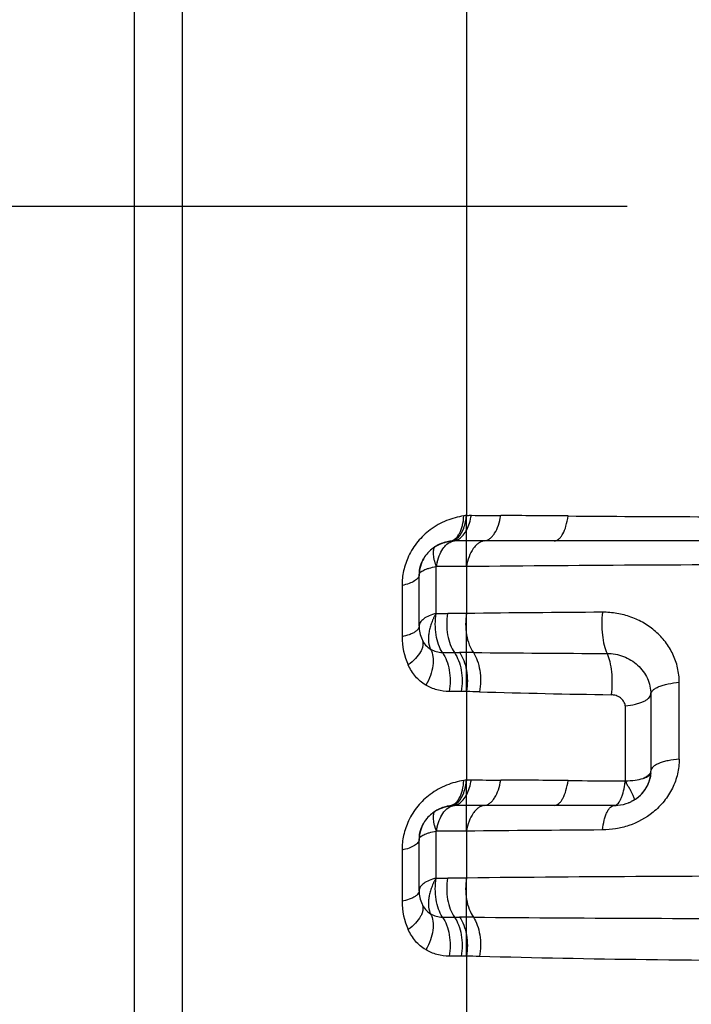
# Model space of a CAD drawing. Units: millimetres. Extents: x 0 to 420, y 0 to 297.
# Drawn here: x 108 to 116, y 132 to 143 of the extents above; entities that cross this region are included whole.
import ezdxf

# ---------------------------------------------------------------- set-up
doc = ezdxf.new("R2010")
doc.units = ezdxf.units.MM
doc.header["$LTSCALE"] = 23.1
for name, pattern in [('CENTER', [0.6, 0.375, -0.075, 0.075, -0.075]), ('DOT', [0.2, 0.1, -0.1]), ('HIDDEN', [0.2, 0.1, -0.1])]:
    doc.linetypes.add(name, pattern=pattern)
doc.layers.get('0').update_dxf_attribs({"linetype": 'CONTINUOUS'})
for name, color, linetype in [('607101866-000-00-ED1_DIM', 7, 'CONTINUOUS'), ('607101866-000_AXIS', 7, 'CONTINUOUS'), ('607101866-000_CL', 7, 'CONTINUOUS'), ('607101866-000_HL', 7, 'CONTINUOUS')]:
    doc.layers.add(name, color=color, linetype=linetype)
doc.styles.get("Standard").update_dxf_attribs({"font": 'TXT.SHX', "width": 0.7})
doc.dimstyles.new('DIMSTYLE_2', dxfattribs={"dimtxt": 3.5, "dimasz": 3.5, "dimexe": 1.5, "dimexo": 0, "dimgap": 0.875, "dimtad": 1, "dimdec": 3, "dimlfac": 0.2, "dimdsep": 46, "dimtxsty": 'STANDARD', "dimblk": '_FILLED', "dimblk1": '_FILLED', "dimblk2": '_FILLED', "dimcen": 0.09, "dimclrt": 2, "dimadec": 3, "dimazin": 2, "dimtp": 0.05, "dimtm": 0.05, "dimtfac": 1, "dimtdec": 3, "dimtofl": 0, "dimtmove": 0, "dimatfit": 3, "dimldrblk": '_FILLED', "dimfxl": 1, "dimtolj": 1, "dimarcsym": 0})

# ---------------------------------------------------------------- blocks, each defined once
blk = doc.blocks.new('_FILLED')
at = {"color": 0, "linetype": 'BYBLOCK'}
blk.add_solid([(0, 0), (-1, 0.125), (-1, -0.125)], dxfattribs=at)
blk = doc.blocks.new('*D1')
at = {"layer": '607101866-000-00-ED1_DIM', "color": 3, "linetype": 'CONTINUOUS'}
for p, q in [((112.068, 151.081), (139.978, 151.081)), ((138.478, 151.081), (138.478, 140.831)), ((138.478, 130.581), (138.478, 140.831)), ((112.068, 130.581), (139.978, 130.581))]:
    blk.add_line(p, q, dxfattribs=at)
at = {"layer": '607101866-000-00-ED1_DIM', "color": 3, "linetype": 'CONTINUOUS', "xscale": 3.5, "yscale": 3.5, "zscale": 3.5}
for p, rotation in [((138.478, 151.081), 90), ((138.478, 130.581), 270)]:
    blk.add_blockref('_FILLED', p, dxfattribs=dict(at, rotation=rotation))
at = {"layer": '607101866-000-00-ED1_DIM', "color": 2, "linetype": 'CONTINUOUS', "insert": (134.103, 140.831), "char_height": 3.5, "width": 21.625, "attachment_point": 2, "rotation": 90, "line_spacing_factor": 0.9}
blk.add_mtext('(\\fgdt;{\\fgdt;n}\\fTXT.SHX;4.1)', dxfattribs=at)

msp = doc.modelspace()

# ---------------------------------------------------------------- linework, layer by layer
at = {"color": 9, "linetype": 'DOT'}
for p, q in [((113.3393, 136.8664), (113.3393, 137.4291)), ((113.3393, 135.4901), (113.3393, 136.3508)), ((113.3393, 133.9533), (113.3393, 134.5161)), ((113.3393, 132.577), (113.3393, 133.4377))]:
    msp.add_line(p, q, dxfattribs=at)
at = {"layer": '607101866-000_AXIS', "color": 1, "linetype": 'CENTER'}
msp.add_line((128.9682, 140.8312), (95.1682, 140.8312), dxfattribs=at)
at = {"layer": '607101866-000_CL', "color": 9, "linetype": 'CONTINUOUS'}
for p, q in [((113.3392, 162.6042), (113.3393, 137.4291)), ((109.6815, 160.6847), (109.6815, 119.6988)), ((110.2114, 119.4556), (110.2114, 160.7367)), ((113.5379, 137.1496), (113.201, 137.1491)), ((113.3393, 136.8664), (113.0063, 136.8664)), ((113.0063, 136.3507), (113.0063, 136.8664)), ((113.3393, 136.8664), (113.3393, 136.3508)), ((112.6302, 136.6585), (112.6302, 136.0946)), ((113.0063, 136.3507), (113.133, 136.3507)), ((113.0749, 135.9204), (113.2064, 135.9204)), ((115.6812, 134.7467), (115.6812, 135.5924)), ((113.3393, 135.4901), (113.1507, 135.4901)), ((113.3393, 135.4901), (113.3393, 134.5161)), ((115.3683, 135.4613), (115.3683, 134.6156)), ((115.0871, 135.3331), (115.0871, 134.5067)), ((113.5379, 134.2366), (113.201, 134.2361)), ((113.3393, 133.9533), (113.0063, 133.9533)), ((113.0063, 133.4377), (113.0063, 133.9533)), ((113.3393, 133.9533), (113.3393, 133.4377)), ((112.6302, 133.7454), (112.6302, 133.1816)), ((113.0063, 133.4377), (113.1331, 133.4377)), ((113.0749, 133.0073), (113.2064, 133.0073)), ((113.3393, 132.577), (113.1507, 132.577)), ((113.3393, 132.577), (113.3393, 129.6857))]:
    msp.add_line(p, q, dxfattribs=at)
at = {"layer": '607101866-000_CL', "color": 7, "linetype": 'CONTINUOUS'}
for p, q in [((118.9182, 137.1504), (114.3054, 137.1504)), ((112.8182, 136.2107), (112.8182, 136.7745)), ((113.3393, 136.3508), (113.133, 136.3507)), ((114.9682, 134.2373), (114.3054, 134.2373)), ((112.8182, 133.2976), (112.8182, 133.8614)), ((113.3393, 133.4377), (113.1331, 133.4377))]:
    msp.add_line(p, q, dxfattribs=at)
at = {"layer": '607101866-000_CL', "color": 9, "linetype": 'CONTINUOUS'}
for centre, radius, start, end in [((113.3978, 136.8302), 0.6017, 95.58539, 98.36019), ((114.0298, 200.1779), 62.7498, 269.418438, 269.713877), ((111.8882, -188.4697), 325.9037, 89.548258, 89.678574), ((117.2428, 513.2845), 375.8708, 269.575453, 270.010801), ((113.202, 136.8361), 0.3131, 95.5796, 98.35922), ((113.2011, 136.8479), 0.3013, 90.01781, 95.6285), ((113.633, 136.7614), 0.6355, 165.90692, 170.48921), ((117.1961, -220.5646), 357.4517, 89.981162, 90.618228), ((116.6463, -155.8158), 292.1853, 90.354972, 90.648508), ((113.383, 136.0939), 0.7527, 179.94489, 204.29905), ((113.0935, 136.036), 0.1687, 202.4098, 207.86759), ((113.2685, 118.2573), 17.6631, 89.52467, 90.01379), ((116.2332, 455.283), 319.3757, 269.494407, 269.758424), ((113.2471, 127.2575), 8.2331, 88.36939, 89.35839), ((116.6022, 246.342), 110.8987, 268.387382, 269.137083), ((114.9688, 134.6156), 0.3995, 357.00945, 0.00218), ((113.3978, 133.9172), 0.6017, 95.58539, 98.36019), ((114.0298, 197.2596), 62.7446, 269.418415, 269.713879), ((111.8883, -191.3636), 325.8846, 89.548254, 89.678581), ((113.202, 133.9231), 0.3131, 95.57962, 98.35922), ((113.2011, 133.9348), 0.3013, 90.01781, 95.62853), ((113.633, 133.8483), 0.6355, 165.90692, 170.48921), ((116.7868, -174.2348), 308.2074, 90.362649, 90.640917), ((117.1962, -224.0062), 357.4648, 89.981167, 90.618209), ((113.383, 133.1809), 0.7527, 179.94489, 204.29905), ((113.0935, 133.123), 0.1687, 202.4098, 207.86759), ((113.2685, 115.3447), 17.6626, 89.52466, 90.0138), ((116.7449, 497.5197), 364.5281, 269.476601, 270.089389), ((113.2471, 124.3446), 8.233, 88.36415, 89.3584)]:
    msp.add_arc(centre, radius, start, end, dxfattribs=at)
at = {"layer": '607101866-000_CL', "color": 7, "linetype": 'CONTINUOUS'}
for centre, radius, start, end in [((113.2172, 136.7329), 0.4173, 102.65934, 121.75613), ((113.216, 136.7409), 0.4093, 98.36219, 102.65108), ((114.2798, -240.7456), 377.8959, 89.996123, 90.11249), ((113.2112, 136.7428), 0.4057, 121.76652, 126.14339), ((113.1866, 136.77), 0.3687, 149.50013, 164.41064), ((113.1778, 136.7723), 0.3597, 164.39607, 173.59648), ((113.1605, 136.7743), 0.3423, 173.60898, 179.97269), ((115.0256, 134.6128), 0.3426, 350.6756, 356.98124), ((114.0656, 134.6171), 1.0274, 351.69063, 353.83113), ((114.9836, 134.6285), 0.3877, 307.10363, 332.30204), ((113.2172, 133.8199), 0.4173, 102.65934, 121.75613), ((113.216, 133.8278), 0.4093, 98.36219, 102.65108), ((114.2798, -243.6448), 377.8821, 89.996124, 90.112496), ((114.9681, 134.6463), 0.409, 270.01794, 275.13168), ((114.9682, 134.6561), 0.4187, 270.00871, 275.0039), ((114.9685, 134.6599), 0.4225, 275.12999, 291.59081), ((114.9697, 134.6566), 0.4187, 291.61142, 296.59035), ((114.9721, 134.651), 0.4129, 291.58933, 296.64194), ((114.978, 134.6392), 0.3996, 296.63846, 301.85252), ((114.9883, 134.6224), 0.38, 301.87992, 307.09908), ((113.2112, 133.8298), 0.4057, 121.76652, 126.14339), ((113.1866, 133.8569), 0.3687, 149.50013, 164.41064), ((113.1605, 133.8613), 0.3423, 173.60898, 179.97269), ((113.1778, 133.8593), 0.3597, 164.39607, 173.59648)]:
    msp.add_arc(centre, radius, start, end, dxfattribs=at)
at = {"layer": '607101866-000_CL', "color": 9, "linetype": 'CONTINUOUS'}
for points, knots in [([(113.3103, 137.4256), (113.2456, 137.4139), (113.1479, 137.3888), (113.0253, 137.3307), (112.9669, 137.2923), (112.9388, 137.271)], [0, 0, 0, 0, 0.4860005, 0.738912, 1, 1, 1, 1]), ([(113.1565, 137.1459), (113.1668, 137.1474), (113.1876, 137.1537), (113.2161, 137.172), (113.2415, 137.1985), (113.2723, 137.2462), (113.2995, 137.3229), (113.3084, 137.3897), (113.3103, 137.4256)], [0, 0, 0, 0, 0.0913858, 0.1880372, 0.2940265, 0.4117426, 0.6840245, 1, 1, 1, 1]), ([(113.2498, 137.1909), (113.2766, 137.2185), (113.3184, 137.2968), (113.3351, 137.3818), (113.3395, 137.4291)], [0, 0, 0, 0, 0.4471949, 1, 1, 1, 1]), ([(113.2575, 137.1712), (113.2746, 137.1825), (113.3073, 137.2133), (113.3456, 137.2735), (113.3754, 137.3478), (113.3881, 137.4025), (113.3929, 137.4313)], [0, 0, 0, 0, 0.2044905, 0.4410947, 0.7084311, 1, 1, 1, 1]), ([(113.3393, 137.4291), (113.3432, 137.4295), (113.3611, 137.431), (113.379, 137.4314), (113.3929, 137.4313)], [0, 0, 0, 0, 0.2236351, 1, 1, 1, 1]), ([(113.5379, 137.1496), (113.5481, 137.1509), (113.5692, 137.1568), (113.5985, 137.1745), (113.6259, 137.2006), (113.6607, 137.248), (113.6949, 137.3246), (113.7107, 137.3923), (113.7164, 137.4289)], [0, 0, 0, 0, 0.088305, 0.1838857, 0.2902706, 0.4091352, 0.6839368, 1, 1, 1, 1]), ([(114.3054, 137.1504), (114.3139, 137.1504), (114.3319, 137.1541), (114.3568, 137.1697), (114.3799, 137.1943), (114.41, 137.2412), (114.4392, 137.3186), (114.4527, 137.3866), (114.4577, 137.4239)], [0, 0, 0, 0, 0.0763791, 0.1614548, 0.2610627, 0.3776868, 0.6612675, 1, 1, 1, 1]), ([(112.9388, 137.271), (112.8892, 137.2334), (112.7975, 137.1454), (112.7293, 137.0379), (112.7023, 136.9803)], [0, 0, 0, 0, 0.4947108, 1, 1, 1, 1]), ([(113.0912, 137.078), (113.097, 137.0854), (113.1196, 137.1113), (113.1485, 137.1324), (113.1718, 137.1415)], [0, 0, 0, 0, 0.2744346, 1, 1, 1, 1]), ([(113.1716, 137.1477), (113.1859, 137.1498), (113.215, 137.1601), (113.2389, 137.1795), (113.2498, 137.1909)], [0, 0, 0, 0, 0.4760848, 1, 1, 1, 1]), ([(113.1718, 137.1415), (113.1742, 137.1424), (113.1837, 137.1458), (113.1936, 137.1481), (113.201, 137.1491)], [0, 0, 0, 0, 0.2543232, 1, 1, 1, 1]), ([(113.201, 137.1491), (113.2059, 137.1498), (113.2258, 137.1539), (113.2446, 137.1628), (113.2575, 137.1712)], [0, 0, 0, 0, 0.241062, 1, 1, 1, 1]), ([(113.5379, 137.1496), (113.5265, 137.1484), (113.5033, 137.1425), (113.4706, 137.1246), (113.4401, 137.0981), (113.4014, 137.0503), (113.3631, 136.9727), (113.3455, 136.9035), (113.3393, 136.8664)], [0, 0, 0, 0, 0.0934132, 0.1929424, 0.3016702, 0.4211635, 0.6924439, 1, 1, 1, 1]), ([(112.9984, 137.0885), (112.9936, 137.0855), (112.9848, 137.077), (112.9763, 137.0592), (112.9718, 137.0368), (112.9713, 137.0098), (112.9744, 136.9787), (112.9801, 136.9505), (112.9856, 136.9295), (112.9891, 136.9168), (112.992, 136.9069), (112.9953, 136.8971), (112.9993, 136.8871), (113.0026, 136.8769), (113.0039, 136.8692), (113.0063, 136.8664)], [0, 0, 0, 0, 0.0716007, 0.152367, 0.24841, 0.3625481, 0.4958569, 0.6474639, 0.7298348, 0.7727825, 0.8165862, 0.8609339, 0.9058999, 0.9530234, 1, 1, 1, 1]), ([(113.0167, 136.9161), (113.0244, 136.9469), (113.0436, 137.0038), (113.0738, 137.056), (113.0912, 137.078)], [0, 0, 0, 0, 0.5315048, 1, 1, 1, 1]), ([(112.7023, 136.9803), (112.6785, 136.9293), (112.6424, 136.8239), (112.6293, 136.7128), (112.6302, 136.6585)], [0, 0, 0, 0, 0.5085514, 1, 1, 1, 1]), ([(112.8182, 136.7745), (112.8182, 136.7792), (112.8209, 136.7894), (112.8313, 136.8031), (112.8476, 136.8161), (112.8695, 136.8282), (112.8969, 136.8396), (112.9426, 136.8541), (112.9799, 136.862), (113.0063, 136.8664)], [0, 0, 0, 0, 0.0635212, 0.1387176, 0.2316965, 0.3452004, 0.4799349, 0.6354806, 1, 1, 1, 1]), ([(112.8182, 136.7745), (112.8182, 136.7686), (112.8158, 136.7562), (112.8055, 136.7388), (112.7892, 136.7224), (112.7576, 136.7002), (112.7041, 136.6768), (112.6567, 136.6641), (112.6302, 136.6585)], [0, 0, 0, 0, 0.0751754, 0.1586048, 0.2560459, 0.3704631, 0.6524699, 1, 1, 1, 1]), ([(113.0063, 136.3508), (112.9797, 136.3439), (112.9316, 136.3284), (112.8781, 136.3), (112.8469, 136.2734), (112.8307, 136.2535), (112.8206, 136.2325), (112.8182, 136.2179), (112.8182, 136.2108)], [0, 0, 0, 0, 0.3317407, 0.6072606, 0.7226615, 0.8243309, 0.9151903, 1, 1, 1, 1]), ([(113.0063, 136.3508), (113.0027, 136.3477), (112.9986, 136.3386), (112.9916, 136.3264), (112.9841, 136.3142), (112.9776, 136.3017), (112.9716, 136.2889), (112.9644, 136.2716), (112.956, 136.2499), (112.9469, 136.224), (112.9366, 136.19), (112.9268, 136.1482), (112.9204, 136.0992), (112.9195, 136.04), (112.9271, 135.9969), (112.9375, 135.9717)], [0, 0, 0, 0, 0.035893, 0.0721094, 0.1075991, 0.1431052, 0.1787461, 0.2143659, 0.2848197, 0.3539724, 0.4218578, 0.5530834, 0.6773859, 0.7938137, 1, 1, 1, 1]), ([(113.0749, 135.9204), (113.0568, 135.9473), (113.027, 136.0106), (113.0013, 136.1167), (112.993, 136.2327), (112.9997, 136.3118), (113.0063, 136.3507)], [0, 0, 0, 0, 0.2182889, 0.4671745, 0.7332947, 1, 1, 1, 1]), ([(113.1314, 136.3507), (113.1249, 136.3118), (113.1187, 136.2326), (113.1284, 136.1165), (113.1562, 136.0103), (113.1876, 135.9471), (113.2064, 135.9204)], [0, 0, 0, 0, 0.2655125, 0.531073, 0.7802462, 1, 1, 1, 1]), ([(113.3395, 136.3508), (113.3329, 136.3118), (113.3268, 136.2325), (113.3366, 136.1161), (113.3646, 136.0098), (113.3961, 135.9465), (113.415, 135.9198)], [0, 0, 0, 0, 0.2655874, 0.5311987, 0.7803823, 1, 1, 1, 1]), ([(114.8361, 136.3639), (114.8312, 136.3224), (114.8264, 136.2387), (114.8326, 136.1166), (114.8512, 136.0061), (114.8729, 135.9389), (114.8867, 135.9104)], [0, 0, 0, 0, 0.2719333, 0.5444017, 0.7938984, 1, 1, 1, 1]), ([(115.6812, 135.5924), (115.6817, 135.6459), (115.6692, 135.7529), (115.6161, 135.9039), (115.5331, 136.0396), (115.4245, 136.155), (115.2958, 136.2475), (115.1516, 136.3151), (114.9965, 136.3551), (114.8896, 136.3638), (114.8361, 136.3639)], [0, 0, 0, 0, 0.126435, 0.2515802, 0.375647, 0.49945, 0.6234899, 0.7480224, 0.8735065, 1, 1, 1, 1]), ([(112.8182, 136.2107), (112.8182, 136.2028), (112.8135, 136.1854), (112.7949, 136.1628), (112.7665, 136.1421), (112.7434, 136.1307), (112.7305, 136.1252)], [0, 0, 0, 0, 0.1841569, 0.4019508, 0.6720248, 1, 1, 1, 1]), ([(112.7305, 136.1252), (112.7232, 136.122), (112.6906, 136.1093), (112.6566, 136.1003), (112.6302, 136.0946)], [0, 0, 0, 0, 0.2268136, 1, 1, 1, 1]), ([(112.8499, 136.0641), (112.8542, 136.0546), (112.8601, 136.0337), (112.86, 135.9999), (112.8514, 135.9641), (112.8279, 135.9125), (112.7779, 135.8483), (112.7265, 135.8048), (112.6973, 135.7838)], [0, 0, 0, 0, 0.0913982, 0.1880465, 0.2940466, 0.41175, 0.6840257, 1, 1, 1, 1]), ([(112.85, 136.0642), (112.86, 136.0421), (112.8862, 136.0009), (112.9236, 135.9692), (112.9441, 135.9568)], [0, 0, 0, 0, 0.5033406, 1, 1, 1, 1]), ([(112.9441, 135.9569), (112.9574, 135.9318), (112.9743, 135.8711), (112.9716, 135.7717), (112.9445, 135.6649), (112.9119, 135.5952), (112.8922, 135.5611)], [0, 0, 0, 0, 0.2059501, 0.4455949, 0.7143036, 1, 1, 1, 1]), ([(112.9443, 135.9571), (112.9635, 135.9453), (113.0064, 135.928), (113.0517, 135.9205), (113.0746, 135.92)], [0, 0, 0, 0, 0.4963287, 1, 1, 1, 1]), ([(113.0748, 135.9204), (113.0936, 135.8937), (113.1249, 135.8305), (113.1525, 135.7243), (113.162, 135.6082), (113.1561, 135.529), (113.1496, 135.4901)], [0, 0, 0, 0, 0.2196935, 0.4688179, 0.7344402, 1, 1, 1, 1]), ([(113.2064, 135.9204), (113.2252, 135.8937), (113.2566, 135.8305), (113.2844, 135.7243), (113.294, 135.6081), (113.2879, 135.529), (113.2814, 135.4901)], [0, 0, 0, 0, 0.2197539, 0.468927, 0.7344875, 1, 1, 1, 1]), ([(113.2644, 135.9204), (113.2833, 135.8937), (113.3147, 135.8305), (113.3424, 135.7243), (113.3522, 135.6082), (113.346, 135.529), (113.3395, 135.4901)], [0, 0, 0, 0, 0.2198585, 0.4689461, 0.7343287, 1, 1, 1, 1]), ([(113.415, 135.9198), (113.4332, 135.8929), (113.4632, 135.8292), (113.4889, 135.7225), (113.497, 135.6058), (113.4898, 135.5264), (113.4829, 135.4872)], [0, 0, 0, 0, 0.218131, 0.4669803, 0.7331472, 1, 1, 1, 1]), ([(114.8867, 135.9102), (114.8999, 135.8816), (114.9204, 135.8143), (114.9375, 135.7036), (114.9425, 135.5813), (114.9372, 135.4975), (114.9321, 135.4559)], [0, 0, 0, 0, 0.205152, 0.4546005, 0.7276121, 1, 1, 1, 1]), ([(114.8867, 135.9102), (114.9478, 135.9101), (115.0711, 135.8876), (115.2049, 135.8064), (115.2868, 135.7153), (115.333, 135.6366), (115.3617, 135.5508), (115.3683, 135.491), (115.3683, 135.4613)], [0, 0, 0, 0, 0.2522086, 0.5041389, 0.6295634, 0.7541481, 0.8778005, 1, 1, 1, 1]), ([(112.8902, 135.5619), (112.8486, 135.5871), (112.7713, 135.6525), (112.7179, 135.7381), (112.6971, 135.7843)], [0, 0, 0, 0, 0.4901559, 1, 1, 1, 1]), ([(113.1507, 135.4901), (113.1048, 135.4904), (113.0136, 135.5029), (112.9288, 135.5389), (112.8903, 135.5621)], [0, 0, 0, 0, 0.5054795, 1, 1, 1, 1]), ([(115.3683, 135.4613), (115.3687, 135.4692), (115.3743, 135.4863), (115.3935, 135.5085), (115.4223, 135.5288), (115.4602, 135.5471), (115.5064, 135.5631), (115.5804, 135.5815), (115.6399, 135.5893), (115.6812, 135.5924)], [0, 0, 0, 0, 0.0661866, 0.1450159, 0.2425612, 0.3603996, 0.497808, 0.6524479, 1, 1, 1, 1]), ([(115.0871, 135.3331), (115.0869, 135.3421), (115.0822, 135.3599), (115.0704, 135.384), (115.0541, 135.4052), (115.0268, 135.4281), (114.9861, 135.4486), (114.9502, 135.4548), (114.9321, 135.4559)], [0, 0, 0, 0, 0.1263698, 0.2511747, 0.3741591, 0.4976309, 0.7461234, 1, 1, 1, 1]), ([(115.0871, 135.3331), (115.1247, 135.3371), (115.1787, 135.3457), (115.2455, 135.3643), (115.2868, 135.38), (115.3205, 135.3977), (115.3461, 135.4171), (115.363, 135.4381), (115.3679, 135.454), (115.3683, 135.4613)], [0, 0, 0, 0, 0.3483835, 0.5020113, 0.6381784, 0.7550673, 0.8523939, 0.9320571, 1, 1, 1, 1]), ([(115.6812, 134.7467), (115.6399, 134.7436), (115.5804, 134.7358), (115.5064, 134.7174), (115.4602, 134.7014), (115.4223, 134.683), (115.3935, 134.6627), (115.3743, 134.6405), (115.3687, 134.6235), (115.3683, 134.6156)], [0, 0, 0, 0, 0.3475522, 0.5021884, 0.6395964, 0.7574332, 0.8549822, 0.9338124, 1, 1, 1, 1]), ([(115.6812, 134.7467), (115.6807, 134.6922), (115.6684, 134.5817), (115.6116, 134.4233), (115.5193, 134.2794), (115.4379, 134.1981), (115.3933, 134.162)], [0, 0, 0, 0, 0.2432085, 0.4913457, 0.7441834, 1, 1, 1, 1]), ([(115.2856, 134.5347), (115.2973, 134.5384), (115.3182, 134.5457), (115.3445, 134.5598), (115.3621, 134.5756), (115.3674, 134.5888), (115.3678, 134.5947)], [0, 0, 0, 0, 0.3453311, 0.6210203, 0.8323085, 1, 1, 1, 1]), ([(115.3021, 134.5426), (115.3007, 134.5419), (115.2953, 134.5391), (115.2898, 134.5366), (115.2856, 134.5347)], [0, 0, 0, 0, 0.2433026, 1, 1, 1, 1]), ([(115.3683, 134.6156), (115.368, 134.609), (115.3628, 134.5906), (115.3394, 134.5642), (115.3159, 134.5497), (115.3021, 134.5426)], [0, 0, 0, 0, 0.1945237, 0.5435933, 1, 1, 1, 1]), ([(113.3103, 134.5125), (113.2456, 134.5009), (113.1479, 134.4758), (113.0253, 134.4177), (112.9669, 134.3793), (112.9388, 134.358)], [0, 0, 0, 0, 0.4860005, 0.738912, 1, 1, 1, 1]), ([(113.1565, 134.2328), (113.1668, 134.2343), (113.1876, 134.2406), (113.2161, 134.259), (113.2415, 134.2855), (113.2723, 134.3331), (113.2995, 134.4098), (113.3084, 134.4766), (113.3103, 134.5125)], [0, 0, 0, 0, 0.0913858, 0.1880372, 0.2940265, 0.4117426, 0.6840245, 1, 1, 1, 1]), ([(113.2498, 134.2778), (113.2766, 134.3055), (113.3184, 134.3838), (113.3351, 134.4688), (113.3395, 134.5161)], [0, 0, 0, 0, 0.4471949, 1, 1, 1, 1]), ([(113.2575, 134.2582), (113.2746, 134.2694), (113.3073, 134.3003), (113.3456, 134.3605), (113.3754, 134.4348), (113.3881, 134.4895), (113.3929, 134.5183)], [0, 0, 0, 0, 0.2044904, 0.4410946, 0.7084311, 1, 1, 1, 1]), ([(113.3393, 134.5161), (113.3432, 134.5164), (113.3611, 134.5179), (113.379, 134.5184), (113.3929, 134.5183)], [0, 0, 0, 0, 0.2236391, 1, 1, 1, 1]), ([(113.5379, 134.2366), (113.5481, 134.2378), (113.5692, 134.2437), (113.5985, 134.2615), (113.6259, 134.2876), (113.6607, 134.3349), (113.6949, 134.4116), (113.7107, 134.4792), (113.7164, 134.5158)], [0, 0, 0, 0, 0.0883049, 0.1838854, 0.2902703, 0.4091349, 0.6839367, 1, 1, 1, 1]), ([(114.3054, 134.2373), (114.3139, 134.2373), (114.3319, 134.2411), (114.3568, 134.2567), (114.3799, 134.2812), (114.41, 134.3281), (114.4392, 134.4056), (114.4527, 134.4735), (114.4577, 134.5108)], [0, 0, 0, 0, 0.076379, 0.1614546, 0.2610623, 0.3776864, 0.6612672, 1, 1, 1, 1]), ([(114.4577, 134.5108), (114.5094, 134.5104), (114.7192, 134.5089), (114.929, 134.5076), (115.0871, 134.5067)], [0, 0, 0, 0, 0.2465512, 1, 1, 1, 1]), ([(115.189, 134.2997), (115.1895, 134.3001), (115.1902, 134.302), (115.1895, 134.3079), (115.1857, 134.3193), (115.1781, 134.3375), (115.1692, 134.3565), (115.1599, 134.3744), (115.1518, 134.3902), (115.1436, 134.4076), (115.1363, 134.4228), (115.1291, 134.4346), (115.1229, 134.443), (115.1165, 134.4515), (115.1102, 134.4609), (115.1055, 134.47), (115.1023, 134.4782), (115.1001, 134.4852), (115.0983, 134.4926), (115.0963, 134.4995), (115.0932, 134.5056), (115.0889, 134.5069), (115.087, 134.5067)], [0, 0, 0, 0, 0.0086475, 0.0234235, 0.0761232, 0.1607555, 0.2758582, 0.3436485, 0.4187299, 0.5019866, 0.5901956, 0.6342444, 0.6779821, 0.7228331, 0.770453, 0.8229583, 0.8519271, 0.8832525, 0.9169521, 0.9492736, 0.9758484, 1, 1, 1, 1]), ([(115.0871, 134.5067), (115.1239, 134.508), (115.1907, 134.5132), (115.2568, 134.5259), (115.2856, 134.5347)], [0, 0, 0, 0, 0.5496866, 1, 1, 1, 1]), ([(112.9388, 134.358), (112.8892, 134.3204), (112.7975, 134.2323), (112.7293, 134.1248), (112.7023, 134.0672)], [0, 0, 0, 0, 0.4947108, 1, 1, 1, 1]), ([(113.0912, 134.1649), (113.097, 134.1723), (113.1196, 134.1982), (113.1485, 134.2194), (113.1718, 134.2284)], [0, 0, 0, 0, 0.2744346, 1, 1, 1, 1]), ([(113.1716, 134.2347), (113.1859, 134.2367), (113.215, 134.2471), (113.2389, 134.2664), (113.2498, 134.2778)], [0, 0, 0, 0, 0.4760848, 1, 1, 1, 1]), ([(113.1718, 134.2284), (113.1742, 134.2293), (113.1837, 134.2327), (113.1936, 134.2351), (113.201, 134.2361)], [0, 0, 0, 0, 0.2543232, 1, 1, 1, 1]), ([(113.201, 134.2361), (113.2059, 134.2368), (113.2258, 134.2409), (113.2446, 134.2498), (113.2575, 134.2582)], [0, 0, 0, 0, 0.241062, 1, 1, 1, 1]), ([(113.5379, 134.2366), (113.5265, 134.2353), (113.5033, 134.2294), (113.4706, 134.2115), (113.4401, 134.185), (113.4014, 134.1373), (113.3631, 134.0596), (113.3455, 133.9905), (113.3393, 133.9533)], [0, 0, 0, 0, 0.0934132, 0.1929424, 0.3016701, 0.4211634, 0.6924438, 1, 1, 1, 1]), ([(114.8361, 133.9664), (114.8405, 134.0033), (114.8497, 134.0561), (114.8691, 134.1211), (114.8854, 134.1611), (114.9036, 134.1935), (114.9234, 134.2178), (114.9449, 134.2334), (114.9609, 134.2373), (114.9682, 134.2373)], [0, 0, 0, 0, 0.349044, 0.5022833, 0.6377816, 0.7539375, 0.8507737, 0.9306411, 1, 1, 1, 1]), ([(112.9984, 134.1754), (112.9936, 134.1725), (112.9848, 134.164), (112.9763, 134.1462), (112.9718, 134.1237), (112.9713, 134.0968), (112.9744, 134.0656), (112.9801, 134.0374), (112.9856, 134.0165), (112.9891, 134.0037), (112.992, 133.9939), (112.9953, 133.984), (112.9993, 133.9741), (113.0026, 133.9639), (113.0039, 133.9561), (113.0063, 133.9533)], [0, 0, 0, 0, 0.0716007, 0.152367, 0.24841, 0.3625481, 0.4958569, 0.6474639, 0.7298348, 0.7727825, 0.8165862, 0.8609339, 0.9058999, 0.9530234, 1, 1, 1, 1]), ([(113.0167, 134.0031), (113.0244, 134.0338), (113.0436, 134.0907), (113.0738, 134.143), (113.0912, 134.1649)], [0, 0, 0, 0, 0.5315048, 1, 1, 1, 1]), ([(115.3933, 134.162), (115.3144, 134.0982), (115.1781, 134.0234), (114.9833, 133.9757), (114.8847, 133.9674), (114.8361, 133.9664)], [0, 0, 0, 0, 0.5075653, 0.7566123, 1, 1, 1, 1]), ([(112.7023, 134.0672), (112.6785, 134.0163), (112.6424, 133.9108), (112.6293, 133.7998), (112.6302, 133.7454)], [0, 0, 0, 0, 0.5085514, 1, 1, 1, 1]), ([(112.8182, 133.8615), (112.8182, 133.8662), (112.8209, 133.8764), (112.8313, 133.8901), (112.8476, 133.903), (112.8695, 133.9152), (112.8969, 133.9265), (112.9426, 133.9411), (112.9799, 133.949), (113.0063, 133.9533)], [0, 0, 0, 0, 0.0635212, 0.1387176, 0.2316965, 0.3452004, 0.4799349, 0.6354806, 1, 1, 1, 1]), ([(112.8182, 133.8614), (112.8182, 133.8556), (112.8158, 133.8431), (112.8055, 133.8258), (112.7892, 133.8093), (112.7576, 133.7871), (112.7041, 133.7638), (112.6567, 133.7511), (112.6302, 133.7454)], [0, 0, 0, 0, 0.0751754, 0.1586048, 0.2560459, 0.3704631, 0.6524699, 1, 1, 1, 1]), ([(113.0063, 133.4378), (112.9797, 133.4309), (112.9316, 133.4153), (112.8781, 133.387), (112.8469, 133.3604), (112.8307, 133.3404), (112.8206, 133.3195), (112.8182, 133.3048), (112.8182, 133.2978)], [0, 0, 0, 0, 0.3317407, 0.6072606, 0.7226615, 0.8243309, 0.9151903, 1, 1, 1, 1]), ([(113.0063, 133.4377), (113.0027, 133.4346), (112.9986, 133.4256), (112.9916, 133.4133), (112.9841, 133.4012), (112.9776, 133.3887), (112.9716, 133.3758), (112.9644, 133.3585), (112.956, 133.3369), (112.9469, 133.3109), (112.9366, 133.2769), (112.9268, 133.2352), (112.9204, 133.1862), (112.9195, 133.127), (112.9271, 133.0839), (112.9375, 133.0586)], [0, 0, 0, 0, 0.035893, 0.0721094, 0.1075991, 0.1431052, 0.1787461, 0.2143659, 0.2848197, 0.3539724, 0.4218578, 0.5530834, 0.6773859, 0.7938137, 1, 1, 1, 1]), ([(113.0749, 133.0073), (113.0568, 133.0342), (113.027, 133.0976), (113.0013, 133.2037), (112.993, 133.3197), (112.9997, 133.3987), (113.0063, 133.4377)], [0, 0, 0, 0, 0.2182889, 0.4671745, 0.7332947, 1, 1, 1, 1]), ([(113.1314, 133.4377), (113.1249, 133.3988), (113.1187, 133.3196), (113.1284, 133.2035), (113.1562, 133.0973), (113.1876, 133.0341), (113.2064, 133.0073)], [0, 0, 0, 0, 0.2655125, 0.531073, 0.7802462, 1, 1, 1, 1]), ([(113.3395, 133.4377), (113.3329, 133.3987), (113.3268, 133.3194), (113.3366, 133.203), (113.3646, 133.0967), (113.3961, 133.0335), (113.415, 133.0067)], [0, 0, 0, 0, 0.2656057, 0.5312371, 0.7804013, 1, 1, 1, 1]), ([(112.8182, 133.2976), (112.8182, 133.2897), (112.8135, 133.2724), (112.7949, 133.2497), (112.7665, 133.229), (112.7434, 133.2176), (112.7305, 133.2121)], [0, 0, 0, 0, 0.1841569, 0.4019508, 0.6720248, 1, 1, 1, 1]), ([(112.7305, 133.2121), (112.7232, 133.209), (112.6906, 133.1963), (112.6566, 133.1872), (112.6302, 133.1816)], [0, 0, 0, 0, 0.2268136, 1, 1, 1, 1]), ([(112.8499, 133.1511), (112.8542, 133.1416), (112.8601, 133.1206), (112.86, 133.0868), (112.8514, 133.0511), (112.8279, 132.9994), (112.7779, 132.9353), (112.7265, 132.8918), (112.6973, 132.8708)], [0, 0, 0, 0, 0.0913982, 0.1880465, 0.2940466, 0.41175, 0.6840257, 1, 1, 1, 1]), ([(112.85, 133.1511), (112.86, 133.1291), (112.8862, 133.0878), (112.9236, 133.0561), (112.9441, 133.0438)], [0, 0, 0, 0, 0.5033406, 1, 1, 1, 1]), ([(112.9441, 133.0438), (112.9574, 133.0187), (112.9743, 132.9581), (112.9716, 132.8587), (112.9445, 132.7519), (112.9119, 132.6822), (112.8922, 132.6481)], [0, 0, 0, 0, 0.2059501, 0.4455949, 0.7143036, 1, 1, 1, 1]), ([(112.9443, 133.0441), (112.9635, 133.0322), (113.0064, 133.015), (113.0517, 133.0075), (113.0746, 133.007)], [0, 0, 0, 0, 0.4963287, 1, 1, 1, 1]), ([(113.0748, 133.0073), (113.0936, 132.9806), (113.1249, 132.9174), (113.1525, 132.8112), (113.162, 132.6951), (113.1561, 132.616), (113.1496, 132.577)], [0, 0, 0, 0, 0.2196935, 0.4688179, 0.7344402, 1, 1, 1, 1]), ([(113.2064, 133.0073), (113.2252, 132.9806), (113.2566, 132.9174), (113.2844, 132.8112), (113.294, 132.6951), (113.2879, 132.6159), (113.2814, 132.577)], [0, 0, 0, 0, 0.2197539, 0.468927, 0.7344875, 1, 1, 1, 1]), ([(113.2644, 133.0074), (113.2833, 132.9806), (113.3147, 132.9174), (113.3424, 132.8112), (113.3522, 132.6951), (113.346, 132.616), (113.3395, 132.577)], [0, 0, 0, 0, 0.2198586, 0.4689461, 0.7343287, 1, 1, 1, 1]), ([(113.415, 133.0068), (113.4332, 132.9798), (113.4632, 132.9161), (113.4889, 132.8095), (113.497, 132.6928), (113.4898, 132.6133), (113.4829, 132.5741)], [0, 0, 0, 0, 0.2181314, 0.4669822, 0.7331495, 1, 1, 1, 1]), ([(112.8902, 132.6488), (112.8486, 132.6741), (112.7713, 132.7394), (112.7179, 132.8251), (112.6971, 132.8712)], [0, 0, 0, 0, 0.4901559, 1, 1, 1, 1]), ([(113.1507, 132.577), (113.1048, 132.5773), (113.0136, 132.5898), (112.9288, 132.6259), (112.8903, 132.649)], [0, 0, 0, 0, 0.5054795, 1, 1, 1, 1]), ([(117.3136, 132.5254), (116.6483, 132.5254), (115.371, 132.5327), (114.0938, 132.5564), (113.4821, 132.5742)], [0, 0, 0, 0, 0.5208752, 1, 1, 1, 1])]:
    msp.add_open_spline(points, degree=3, knots=knots, dxfattribs=at)
at = {"layer": '607101866-000_CL', "color": 7, "linetype": 'CONTINUOUS'}
for points, knots in [([(112.9719, 137.0704), (112.951, 137.0552), (112.9125, 137.0208), (112.8818, 136.9792), (112.8688, 136.9571)], [0, 0, 0, 0, 0.5017254, 1, 1, 1, 1]), ([(112.8182, 136.2107), (112.8182, 136.1856), (112.8237, 136.1352), (112.8396, 136.0871), (112.8499, 136.0641)], [0, 0, 0, 0, 0.4987278, 1, 1, 1, 1]), ([(113.2064, 135.9204), (113.2208, 135.9204), (113.2402, 135.9205), (113.2595, 135.9203), (113.2643, 135.9202)], [0, 0, 0, 0, 0.7485097, 1, 1, 1, 1]), ([(114.9682, 134.2373), (114.9743, 134.2373), (114.9875, 134.2406), (115.0053, 134.2537), (115.0218, 134.2741), (115.0372, 134.3014), (115.0512, 134.3353), (115.0687, 134.3912), (115.0775, 134.4367), (115.0822, 134.4686)], [0, 0, 0, 0, 0.0670485, 0.1448185, 0.2399044, 0.354852, 0.4899311, 0.6439692, 1, 1, 1, 1]), ([(115.3556, 134.5208), (115.3545, 134.5166), (115.349, 134.4982), (115.3396, 134.4739), (115.3301, 134.4544), (115.3268, 134.4483)], [0, 0, 0, 0, 0.1673323, 0.7344366, 1, 1, 1, 1]), ([(115.1571, 134.2822), (115.1664, 134.2868), (115.1971, 134.3037), (115.2417, 134.3362), (115.2725, 134.3686), (115.285, 134.3839)], [0, 0, 0, 0, 0.1886038, 0.6391863, 1, 1, 1, 1]), ([(112.9719, 134.1574), (112.951, 134.1421), (112.9125, 134.1078), (112.8818, 134.0662), (112.8688, 134.0441)], [0, 0, 0, 0, 0.5017254, 1, 1, 1, 1]), ([(112.8182, 133.2976), (112.8182, 133.2726), (112.8237, 133.2222), (112.8396, 133.174), (112.8499, 133.151)], [0, 0, 0, 0, 0.4987278, 1, 1, 1, 1]), ([(113.2064, 133.0073), (113.2208, 133.0074), (113.2402, 133.0075), (113.2595, 133.0073), (113.2643, 133.0072)], [0, 0, 0, 0, 0.7485087, 1, 1, 1, 1])]:
    msp.add_open_spline(points, degree=3, knots=knots, dxfattribs=at)
msp.add_open_spline([(115.3678, 134.5947), (115.3665, 134.5698), (115.3623, 134.545), (115.3556, 134.5208)], degree=3, dxfattribs=at)
at = {"layer": '607101866-000_HL', "color": 6, "linetype": 'HIDDEN'}
for centre, radius, start, end in [((113.1977, 136.7663), 0.3789, 121.74581, 128.4537), ((113.1525, 136.7743), 0.3343, 173.45026, 179.96635), ((113.1977, 133.8532), 0.3789, 121.74581, 128.4537), ((113.1525, 133.8612), 0.3343, 173.45026, 179.96635)]:
    msp.add_arc(centre, radius, start, end, dxfattribs=at)
for points, knots in [([(112.9984, 137.0885), (113.0222, 137.1032), (113.0734, 137.1279), (113.1285, 137.1417), (113.1565, 137.1459)], [0, 0, 0, 0, 0.4978919, 1, 1, 1, 1]), ([(112.8204, 136.8124), (112.8225, 136.8306), (112.829, 136.864), (112.8453, 136.9108), (112.8599, 136.9403), (112.8687, 136.9553), (112.8695, 136.9567)], [0, 0, 0, 0, 0.3567879, 0.6612695, 0.9675783, 1, 1, 1, 1]), ([(115.285, 134.3839), (115.288, 134.3875), (115.3057, 134.4103), (115.3335, 134.4555), (115.3545, 134.5115), (115.3619, 134.5461), (115.3637, 134.5573)], [0, 0, 0, 0, 0.0722199, 0.4497235, 0.8240444, 1, 1, 1, 1]), ([(112.9984, 134.1754), (113.0222, 134.1902), (113.0734, 134.2148), (113.1285, 134.2287), (113.1565, 134.2328)], [0, 0, 0, 0, 0.4978919, 1, 1, 1, 1]), ([(112.8204, 133.8994), (112.8225, 133.9175), (112.829, 133.951), (112.8453, 133.9977), (112.8599, 134.0273), (112.8687, 134.0422), (112.8695, 134.0437)], [0, 0, 0, 0, 0.3567879, 0.6612695, 0.9675783, 1, 1, 1, 1])]:
    msp.add_open_spline(points, degree=3, knots=knots, dxfattribs=at)

# ---------------------------------------------------------------- dimensions: what is measured, and where the dimension line sits
at = {"layer": '607101866-000-00-ED1_DIM', "color": 3, "linetype": 'CONTINUOUS'}
dim = msp.add_linear_dim(base=(138.4776, 151.0812), p1=(112.0682, 130.5812), p2=(112.0682, 151.0812), angle=90, text='(%%c<>)', dimstyle='DIMSTYLE_2', dxfattribs=at)
dim.commit()
dim.dimension.update_dxf_attribs({"geometry": '*D1', "text_midpoint": (138.4776, 140.8312), "dimtype": 160})

doc.saveas('drawing.dxf')
